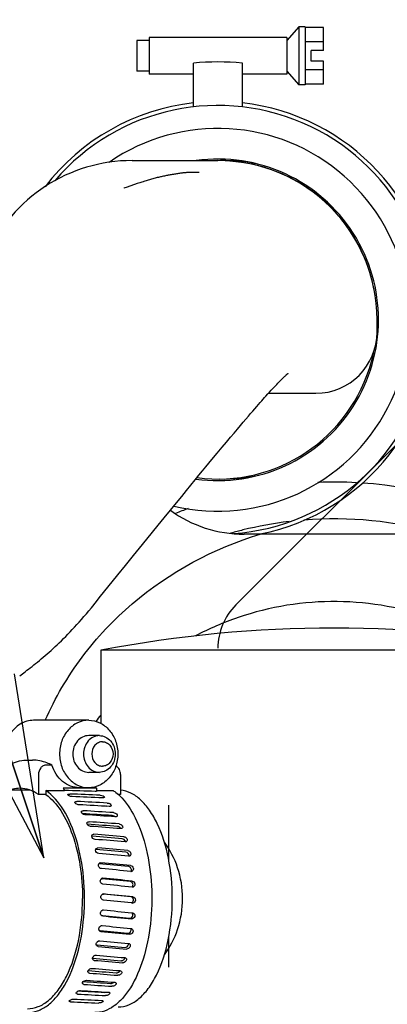
# Model space of a CAD drawing. Units: millimetres. Extents: x 644 to 1218, y 464 to 878.
# Drawn here: x 782 to 788, y 818 to 834 of the extents above; entities that cross this region are included whole.
import ezdxf

# ---------------------------------------------------------------- set-up
doc = ezdxf.new("R2010")
doc.units = ezdxf.units.MM
doc.header["$LTSCALE"] = 32.67
doc.linetypes.add('PHANTOM', pattern=[0.8, 0.45, -0.05, 0.1, -0.05, 0.1, -0.05])
doc.layers.get('0').update_dxf_attribs({"linetype": 'CONTINUOUS'})
doc.layers.add('DEFAULT_3', color=7, linetype='PHANTOM')
doc.styles.get("Standard").update_dxf_attribs({"font": 'txt.shx', "width": 0.8, "bigfont": '@extfont2.shx'})
doc.dimstyles.get("Standard").update_dxf_attribs({"dimtxt": 3.2, "dimasz": 3, "dimexe": 0.18, "dimexo": 0.0625, "dimgap": 0.09, "dimtad": 1, "dimdec": 3, "dimdsep": 46, "dimtxsty": 'STANDARD', "dimblk": 'OPEN', "dimblk1": 'OPEN', "dimblk2": 'OPEN', "dimcen": 0.09, "dimadec": 0, "dimazin": 0, "dimtol": 1, "dimtp": 0.001, "dimtm": 0.001, "dimtfac": 1, "dimtdec": 3, "dimtofl": 0, "dimtmove": 0, "dimatfit": 3, "dimldrblk": 'OPEN', "dimfxl": 1, "dimtolj": 1, "dimarcsym": 0})

# ---------------------------------------------------------------- blocks, each defined once
blk = doc.blocks.new('_OPEN')
at = {"color": 0, "linetype": 'ByBlock'}
for p, q in [((0, 0), (-1, 0.1667)), ((-1, -0.1667), (0, 0)), ((-1, 0), (0, 0))]:
    blk.add_line(p, q, dxfattribs=at)

msp = doc.modelspace()

# ---------------------------------------------------------------- linework, layer by layer
at = {"color": 7, "linetype": 'Continuous'}
for p, q in [((786.34661, 833.72188), (786.14661, 833.49688)), ((786.34661, 833.72188), (786.34661, 832.77188)), ((786.44661, 833.72188), (786.34661, 833.72188)), ((786.44661, 833.72188), (786.44661, 832.77188)), ((786.74661, 833.70876), (786.44661, 833.70876)), ((786.74661, 833.33188), (786.74661, 833.70876)), ((783.69661, 833.49688), (783.69661, 832.99688)), ((783.89661, 833.49688), (783.69661, 833.49688)), ((783.89661, 833.54688), (783.89661, 832.94688)), ((786.14661, 833.54688), (783.89661, 833.54688)), ((786.14661, 833.54688), (786.14661, 832.94688)), ((786.74661, 833.47782), (786.44661, 833.47782)), ((786.54661, 833.16188), (786.54661, 833.33188)), ((786.74661, 833.33188), (786.54661, 833.33188)), ((786.74661, 833.16188), (786.54661, 833.16188)), ((786.74661, 832.785), (786.74661, 833.16188)), ((783.89661, 832.99688), (783.69661, 832.99688)), ((784.62161, 832.41395), (784.62161, 833.12784)), ((785.42161, 832.41395), (785.42161, 833.12784)), ((786.14661, 832.99688), (786.34661, 832.77188)), ((786.74661, 833.01594), (786.44661, 833.01594)), ((784.62161, 832.94688), (783.89661, 832.94688)), ((786.14661, 832.94688), (785.42161, 832.94688)), ((786.44661, 832.77188), (786.34661, 832.77188)), ((786.74661, 832.785), (786.44661, 832.785)), ((783.62161, 831.53688), (785.02161, 831.53688)), ((785.21722, 831.52957), (785.06161, 831.53658)), ((785.40982, 831.50803), (785.21722, 831.52957)), ((785.5856, 831.47593), (785.40982, 831.50803)), ((785.64345, 831.46271), (785.58561, 831.47593)), ((783.92038, 831.22873), (783.9018, 831.22349)), ((783.93908, 831.23389), (783.92038, 831.22873)), ((783.95779, 831.23895), (783.93908, 831.23389)), ((783.97642, 831.24389), (783.95779, 831.23895)), ((783.99491, 831.24868), (783.97642, 831.24389)), ((784.01324, 831.25333), (783.99491, 831.24868)), ((784.0314, 831.25784), (784.01324, 831.25333)), ((784.04938, 831.26221), (784.0314, 831.25784)), ((784.06717, 831.26644), (784.04938, 831.26221)), ((784.08477, 831.27052), (784.06717, 831.26644)), ((784.09638, 831.27316), (784.08477, 831.27052)), ((784.1136, 831.277), (784.09638, 831.27316)), ((784.13059, 831.28071), (784.1136, 831.277)), ((784.14733, 831.28427), (784.13059, 831.28071)), ((784.16383, 831.28769), (784.14733, 831.28427)), ((784.18006, 831.29099), (784.16383, 831.28769)), ((784.19604, 831.29415), (784.18006, 831.29099)), ((784.21176, 831.29718), (784.19604, 831.29415)), ((784.22721, 831.3001), (784.21176, 831.29718)), ((784.24239, 831.30289), (784.22721, 831.3001)), ((784.2573, 831.30556), (784.24239, 831.30289)), ((784.27674, 831.30894), (784.2573, 831.30556)), ((784.29544, 831.31208), (784.27674, 831.30894)), ((784.31174, 831.31473), (784.29544, 831.31208)), ((784.32914, 831.31747), (784.31174, 831.31473)), ((784.34499, 831.31989), (784.32914, 831.31747)), ((784.36288, 831.32252), (784.34499, 831.31989)), ((784.37994, 831.32495), (784.36288, 831.32252)), ((784.39651, 831.32723), (784.37994, 831.32495)), ((784.41258, 831.32936), (784.39651, 831.32723)), ((784.4281, 831.33134), (784.41258, 831.32936)), ((784.44066, 831.33287), (784.4281, 831.33134)), ((784.45059, 831.33404), (784.44066, 831.33287)), ((784.46039, 831.33515), (784.45059, 831.33404)), ((784.47002, 831.33619), (784.46039, 831.33515)), ((784.48647, 831.33781), (784.47948, 831.33714)), ((784.49337, 831.33844), (784.48647, 831.33781)), ((784.50023, 831.33902), (784.49337, 831.33844)), ((784.50702, 831.33956), (784.50023, 831.33902)), ((784.51374, 831.34007), (784.50702, 831.33956)), ((784.5204, 831.34053), (784.51374, 831.34007)), ((784.527, 831.34096), (784.5204, 831.34053)), ((784.53354, 831.34135), (784.527, 831.34096)), ((784.54004, 831.34171), (784.53354, 831.34135)), ((784.5465, 831.34203), (784.54004, 831.34171)), ((784.55293, 831.34232), (784.5465, 831.34203)), ((784.55932, 831.34259), (784.55293, 831.34232)), ((784.56565, 831.34282), (784.55932, 831.34259)), ((784.57193, 831.34302), (784.56565, 831.34282)), ((784.57814, 831.3432), (784.57193, 831.34302)), ((784.58634, 831.34338), (784.57814, 831.3432)), ((784.59442, 831.34352), (784.58634, 831.34338)), ((784.60238, 831.34361), (784.59442, 831.34352)), ((784.61022, 831.34365), (784.60238, 831.34361)), ((784.61793, 831.34366), (784.61022, 831.34365)), ((784.62551, 831.34362), (784.61793, 831.34366)), ((784.63295, 831.34354), (784.62551, 831.34362)), ((784.64025, 831.34342), (784.63295, 831.34354)), ((784.64739, 831.34327), (784.64025, 831.34342)), ((784.65432, 831.34309), (784.64739, 831.34327)), ((784.66575, 831.34272), (784.65432, 831.34309)), ((784.66731, 831.34266), (784.66575, 831.34272)), ((784.67485, 831.34236), (784.66731, 831.34266)), ((784.67262, 831.34255), (784.66878, 831.3426)), ((784.67917, 831.34263), (784.67226, 831.34256)), ((784.68202, 831.34203), (784.67485, 831.34236)), ((784.67931, 831.34263), (784.67917, 831.34263)), ((784.6889, 831.34168), (784.68202, 831.34203)), ((784.69545, 831.34132), (784.6889, 831.34168)), ((784.70284, 831.34088), (784.69545, 831.34132)), ((784.70959, 831.34044), (784.70284, 831.34088)), ((784.71402, 831.34013), (784.70959, 831.34044)), ((783.70429, 831.1611), (783.53768, 831.1027)), ((783.72576, 831.16845), (783.70429, 831.1611)), ((783.74519, 831.17499), (783.72576, 831.16845)), ((783.76168, 831.18045), (783.74519, 831.17499)), ((783.77924, 831.18618), (783.76168, 831.18045)), ((783.79848, 831.19235), (783.77924, 831.18618)), ((783.81416, 831.1973), (783.79848, 831.19235)), ((783.83063, 831.20241), (783.81416, 831.1973)), ((783.84774, 831.20762), (783.83063, 831.20241)), ((783.86538, 831.2129), (783.84774, 831.20762)), ((783.88344, 831.2182), (783.86538, 831.2129)), ((783.9018, 831.22349), (783.88344, 831.2182)), ((786.41751, 831.13531), (786.37215, 831.1634)), ((786.46165, 831.10669), (786.41751, 831.13531)), ((786.50461, 831.07757), (786.46165, 831.10669)), ((787.05547, 830.56181), (787.02792, 830.59588)), ((787.4786, 829.78997), (787.46755, 829.82139)), ((787.62161, 828.73688), (787.62161, 828.93688)), ((786.10634, 828.007), (786.11585, 828.01604)), ((786.11585, 828.01604), (786.12451, 828.02417)), ((786.12451, 828.02417), (786.13234, 828.03143)), ((786.13234, 828.03143), (786.13711, 828.03581)), ((786.13711, 828.03581), (786.14152, 828.03982)), ((786.14152, 828.03982), (786.14558, 828.04348)), ((786.14558, 828.04348), (786.1493, 828.0468)), ((786.1493, 828.0468), (786.15266, 828.04978)), ((786.15266, 828.04978), (786.15568, 828.05243)), ((786.15568, 828.05243), (786.15836, 828.05476)), ((786.15836, 828.05476), (786.1607, 828.05677)), ((786.1607, 828.05677), (786.1627, 828.05847)), ((786.1627, 828.05847), (786.16436, 828.05987)), ((786.16436, 828.05987), (786.16568, 828.06097)), ((786.16568, 828.06097), (786.16667, 828.06179)), ((786.16667, 828.06179), (786.16733, 828.06232)), ((785.94131, 827.83831), (785.96274, 827.86113)), ((785.96274, 827.86113), (785.9827, 827.88218)), ((785.9827, 827.88218), (786.00129, 827.90161)), ((786.00129, 827.90161), (786.01861, 827.91954)), ((786.01861, 827.91954), (786.03474, 827.93606)), ((786.03474, 827.93606), (786.04486, 827.94634)), ((786.04486, 827.94634), (786.05913, 827.96071)), ((786.05913, 827.96071), (786.07238, 827.97391)), ((786.07238, 827.97391), (786.08464, 827.98598)), ((786.08464, 827.98598), (786.09595, 827.997)), ((786.09595, 827.997), (786.10634, 828.007)), ((785.7854, 827.66727), (785.80739, 827.69184)), ((785.80739, 827.69184), (785.83831, 827.72616)), ((785.83831, 827.72616), (785.86697, 827.75773)), ((785.84802, 827.73688), (786.62161, 827.73688)), ((785.86697, 827.75773), (785.89357, 827.7868)), ((785.89357, 827.7868), (785.9183, 827.81359)), ((785.9183, 827.81359), (785.94131, 827.83831)), ((785.65544, 827.51992), (785.68447, 827.55312)), ((785.68447, 827.55312), (785.71186, 827.5843)), ((785.71186, 827.5843), (785.73773, 827.61362)), ((785.73773, 827.61362), (785.76221, 827.64123)), ((785.76221, 827.64123), (785.7854, 827.66727)), ((785.51958, 827.36282), (785.55691, 827.40624)), ((785.55691, 827.40624), (785.59185, 827.44672)), ((785.59185, 827.44672), (785.62463, 827.48453)), ((785.62463, 827.48453), (785.65544, 827.51992)), ((785.34042, 827.15235), (785.39042, 827.21139)), ((785.39042, 827.21139), (785.43666, 827.26581)), ((785.43666, 827.26581), (785.4796, 827.31614)), ((785.4796, 827.31614), (785.51958, 827.36282)), ((785.22708, 827.01777), (785.28618, 827.08806)), ((785.28618, 827.08806), (785.34042, 827.15235)), ((785.09113, 826.85524), (785.16237, 826.94054)), ((785.16237, 826.94054), (785.22708, 827.01777)), ((784.9241, 826.65424), (785.01221, 826.76043)), ((785.01221, 826.76043), (785.09113, 826.85524)), ((784.82487, 826.53428), (784.9241, 826.65424)), ((785.71515, 825.43643), (785.44946, 825.43643)), ((790.71914, 825.43644), (785.71515, 825.43643)), ((783.64238, 825.08658), (783.78972, 825.26823)), ((783.50986, 824.92298), (783.64238, 825.08658)), ((783.38949, 824.77417), (783.50986, 824.92298)), ((783.08286, 824.39457), (783.38949, 824.77417)), ((790.73161, 823.53966), (783.11161, 823.53966)), ((783.11161, 823.53966), (783.11161, 822.34464)), ((782.91063, 822.39688), (782.01063, 822.39688)), ((783.08563, 822.14688), (782.91063, 822.14688)), ((781.91937, 821.74688), (781.99226, 821.74688)), ((782.31088, 821.66578), (782.21937, 821.66578)), ((782.08947, 821.50978), (782.08947, 821.18394)), ((783.08563, 821.54688), (782.91063, 821.54688)), ((783.4318, 821.50978), (783.4318, 821.18394)), ((783.04112, 821.28971), (782.49392, 821.28971)), ((782.91063, 821.29688), (782.76063, 821.29688)), ((781.94791, 821.25688), (756.22161, 821.25688)), ((782.21071, 821.18394), (782.08947, 821.18394)), ((782.21071, 821.25168), (782.51548, 821.25168)), ((782.21071, 821.25168), (782.21071, 821.18394)), ((782.51893, 821.25153), (782.51548, 821.25168)), ((783.04208, 821.25168), (783.31056, 821.25168)), ((783.4318, 821.18394), (783.3954, 821.18394)), ((783.43817, 820.62741), (783.43215, 820.62751)), ((783.11497, 819.81), (783.12859, 819.80866)), ((783.61918, 819.67327), (783.62236, 819.67295)), ((783.14296, 819.55899), (783.1534, 819.55794)), ((783.1537, 819.56094), (783.15752, 819.56075)), ((783.6089, 819.41477), (783.62629, 819.41301)), ((783.6301, 819.41283), (783.62629, 819.41301)), ((783.12074, 819.20962), (783.13396, 819.20829)), ((783.13975, 819.20199), (783.13344, 819.20319)), ((783.61458, 819.25426), (783.6272, 819.25299)), ((783.6272, 819.25299), (783.63353, 819.25178)), ((783.08421, 818.96564), (783.09788, 818.9643)), ((783.59803, 818.99828), (783.60193, 818.9979)), ((783.03557, 818.73131), (783.0471, 818.73023)), ((783.42211, 818.30878), (783.42473, 818.30857))]:
    msp.add_line(p, q, dxfattribs=at)
for points in [[(786.07225, 831.31871), (786.01715, 831.34202), (785.96025, 831.36454), (785.90136, 831.38622), (785.8403, 831.407), (785.77688, 831.4268), (785.71117, 831.44544), (785.64345, 831.46271)], [(784.47948, 831.33714), (784.47713, 831.33691), (784.47002, 831.33619)], [(786.37215, 831.1634), (786.32553, 831.19092), (786.27762, 831.21784), (786.22838, 831.24412), (786.17776, 831.26973), (786.12573, 831.2946), (786.07225, 831.31871)], [(783.53768, 831.1027), (783.48455, 831.08424), (783.48372, 831.08395), (783.48366, 831.08393)], [(787.02792, 830.59588), (786.99952, 830.62979), (786.97025, 830.66354), (786.9401, 830.6971), (786.90905, 830.73046), (786.8771, 830.76359), (786.84423, 830.79649), (786.81042, 830.82911), (786.77566, 830.86145), (786.73995, 830.89348), (786.70325, 830.92517), (786.66557, 830.95649), (786.62689, 830.98741), (786.58719, 831.01791), (786.54645, 831.04797), (786.50461, 831.07757)], [(787.46755, 829.82139), (787.45593, 829.85313), (787.44372, 829.88516), (787.4309, 829.91747), (787.41748, 829.95004), (787.40342, 829.98287), (787.38872, 830.01593), (787.37337, 830.04921), (787.35734, 830.0827), (787.34063, 830.11637), (787.32322, 830.15021), (787.3051, 830.18419), (787.28625, 830.21831), (787.26668, 830.25253), (787.24635, 830.28685), (787.22526, 830.32122), (787.20341, 830.35565), (787.18077, 830.39009), (787.15734, 830.42454), (787.1331, 830.45896), (787.10805, 830.49333), (787.08218, 830.52762), (787.05547, 830.56181)], [(787.52575, 829.6382), (787.51736, 829.66776), (787.50846, 829.69774), (787.49904, 829.72812), (787.4891, 829.75887), (787.4786, 829.78997)], [(787.57644, 829.41988), (787.57159, 829.44506), (787.56633, 829.47095), (787.56066, 829.49749), (787.55457, 829.52462), (787.54805, 829.55227), (787.54108, 829.58044), (787.53365, 829.60909), (787.52575, 829.6382)], [(787.53122, 828.25738), (787.54062, 828.29294), (787.55107, 828.33471), (787.56052, 828.37496), (787.56896, 828.41337), (787.57089, 828.42279)], [(786.16733, 828.06232), (786.16765, 828.06259), (786.16769, 828.06262)], [(783.78972, 825.26823), (783.9548, 825.47142), (784.04646, 825.58407), (784.14453, 825.70445), (784.24558, 825.82833), (784.34278, 825.94731), (784.42989, 826.05379), (784.50873, 826.15002), (784.58171, 826.23897), (784.64935, 826.32129), (784.71203, 826.39747), (784.77035, 826.46822), (784.82487, 826.53428)], [(782.95504, 824.23558), (783.03846, 824.33948), (783.08286, 824.39457)], [(781.78307, 823.12492), (781.80474, 823.14068), (781.82723, 823.15719), (781.85092, 823.17473), (781.87591, 823.19343), (781.9019, 823.21309), (781.92883, 823.23368), (781.95662, 823.25518), (781.98513, 823.2775), (782.01426, 823.30059), (782.04391, 823.32438), (782.07399, 823.34883), (782.10447, 823.37393), (782.13535, 823.3997), (782.16661, 823.42615), (782.19825, 823.45328), (782.23026, 823.48111), (782.26263, 823.50966), (782.29535, 823.53893), (782.3284, 823.56894), (782.3618, 823.59972), (782.39557, 823.63131), (782.42972, 823.66375), (782.46425, 823.69707), (782.49916, 823.7313), (782.53447, 823.76649), (782.57022, 823.80271), (782.60648, 823.84007), (782.64315, 823.87851), (782.68014, 823.91798), (782.71764, 823.95871), (782.75569, 824.00081), (782.79424, 824.0443), (782.83381, 824.08983), (782.87387, 824.13693), (782.91423, 824.18544), (782.95504, 824.23558)]]:
    msp.add_lwpolyline(points, dxfattribs=at)
for centre, radius, start, end in [((785.02161, 828.93688), 4.21, 84.547997, 95.452003), ((785.02161, 828.93688), 3.564, 96.44408, 142.423431), ((785.02161, 828.93688), 3.5, 274.144384, 139.551304), ((785.02161, 828.93688), 3.564, 281.205434, 83.55592), ((785.02161, 828.93688), 3.125, 256.688451, 124.662051), ((785.02161, 828.93688), 2.625, 262.138577, 97.779659), ((783.62161, 828.93688), 2.6, 90, 156.034909), ((785.02161, 828.93688), 2.6, 0, 90), ((785.12161, 828.93688), 2.6, 77.296394, 91.093441), ((786.62161, 828.73688), 1, 270, 0), ((785.02161, 828.93688), 2.6, 262.500975, 344.849907), ((785.12161, 828.93688), 2.6, 268.554707, 282.70358), ((786.92161, 819.48688), 6.8, 86.910344, 92.251243), ((786.92161, 819.48688), 6.8, 61.105751, 86.13243), ((785.44953, 827.48662), 2.0502, 234.029309, 269.998098), ((786.92161, 819.48688), 6.8, 110.54025, 112.398076), ((786.92297, 819.47864), 6.20789, 96.835709, 103.905805), ((786.92165, 819.48723), 6.19921, 74.041512, 94.582615), ((786.91746, 819.50155), 6.18433, 105.761279, 105.896978), ((786.91736, 819.50189), 6.18397, 103.907151, 105.761229), ((786.92161, 803.75314), 20.15, 79.100791, 100.899209), ((786.94051, 819.46847), 4.87565, 141.826752, 143.339435), ((783.29626, 820.77047), 0.0689, 48.331952, 52.279436), ((782.88752, 820.64655), 0.0531, 85.837414, 90.097543), ((783.07667, 820.01346), 0.04034, 84.586723, 90.19232), ((783.1066, 820.03717), 0.03419, 119.860386, 133.170711), ((783.13937, 819.78299), 0.03643, 105.70332, 116.385314), ((783.60418, 819.96822), 0.03914, 264.441372, 270.910018), ((783.15411, 819.52223), 0.03876, 106.842315, 115.97559), ((783.15379, 819.52323), 0.03771, 100.22699, 106.822855), ((783.15375, 819.52333), 0.03761, 90.076918, 100.199265), ((783.59742, 819.45299), 0.04025, 286.665647, 295.360638), ((783.58838, 819.2209), 0.04245, 37.248733, 38.623761), ((783.11393, 818.98282), 0.03451, 231.547385, 240.164551)]:
    msp.add_arc(centre, radius, start, end, dxfattribs=at)
for centre, major_axis, ratio, start_param, end_param in [((782.52248, 821.41135), (0, 0.1618), 0.26761657, -3.86162275, -3.30399094), ((782.99879, 821.25564), (0, 0.1618), 0.26761657, -1.59526582, -1.35861847), ((781.96381, 819.48688), (19.33967, -0.55424), 0.09202304, 1.51890143, 1.54472616), ((782.95746, 819.48688), (19.29309, -0.78751), 0.087569, 1.56700767, 1.5928324), ((781.96381, 819.48688), (19.29309, -0.78751), 0.087569, 1.51355293, 1.53937766), ((782.95746, 819.48688), (19.23076, -1.00678), 0.08157355, 1.56177809, 1.58760282), ((781.96381, 819.48688), (19.23076, -1.00678), 0.08157355, 1.50832335, 1.53414808), ((782.95746, 819.48688), (18.49612, -1.16666), 0.07410893, 1.55721251, 1.58355574), ((782.95746, 819.48688), (19.15376, -1.20815), 0.07410893, 1.55672128, 1.58254601), ((781.96381, 819.48688), (19.15376, -1.20815), 0.07410893, 1.50326654, 1.52909127), ((782.95746, 819.48688), (18.4089, -1.34031), 0.06526685, 1.55239466, 1.57913835), ((782.95746, 819.48688), (19.06344, -1.38796), 0.06526685, 1.55190343, 1.57772816), ((781.96381, 819.48688), (19.06344, -1.38796), 0.06526685, 1.49844869, 1.52427342), ((782.95746, 819.48688), (18.31035, -1.48995), 0.05515884, 1.54789554, 1.57463923), ((782.95746, 819.48688), (18.96138, -1.54292), 0.05515884, 1.5474043, 1.57322903), ((781.96381, 819.48688), (18.96138, -1.54292), 0.05515884, 1.49394956, 1.51977429), ((782.95746, 819.48688), (18.84938, -1.6701), 0.04391698, 1.54331754, 1.56914227), ((782.95746, 819.48688), (18.20219, -1.61276), 0.04391698, 1.54380878, 1.57055246), ((781.96381, 819.48688), (18.84938, -1.6701), 0.04391698, 1.4898628, 1.51568753), ((782.95746, 819.48688), (18.08638, -1.70628), 0.03169481, 1.54024109, 1.56698478), ((782.95746, 819.48688), (18.72946, -1.76695), 0.03169481, 1.53974986, 1.56557459), ((781.96381, 819.48688), (18.72946, -1.76695), 0.03169481, 1.48629512, 1.51211985), ((782.95746, 819.48688), (18.60379, -1.83136), 0.0186686, 1.53681901, 1.56264374), ((782.95746, 819.48688), (17.96503, -1.76848), 0.0186686, 1.53731024, 1.56310855), ((781.96381, 819.48688), (18.60379, -1.83136), 0.0186686, 1.48353607, 1.509189), ((782.95746, 819.48688), (17.8404, -1.79775), 0.00503869, 1.5351416, 1.56032072), ((782.95746, 819.48688), (18.47473, -1.86167), 0.00503869, 1.53465037, 1.56047509), ((781.96381, 819.48688), (18.47473, -1.86167), 0.00503869, 1.4821405, 1.50702035), ((781.96381, 819.48688), (17.71486, -1.79297), 0.00896927, -1.50378576, -1.47850699), ((781.96381, 819.48688), (18.34472, -1.85672), 0.00896927, -1.50574191, -1.47991718), ((782.95746, 819.48688), (18.34472, -1.85672), 0.00896927, -1.55919665, -1.53406052), ((782.95746, 819.48688), (18.21631, -1.81587), 0.02310367, -1.55893231, -1.5333217), ((781.96381, 819.48688), (17.59085, -1.75352), 0.02310367, -1.50397912, -1.47824265), ((781.96381, 819.48688), (18.21631, -1.81587), 0.02310367, -1.50547757, -1.47965284), ((781.96381, 819.48688), (17.47087, -1.67933), 0.03708728, -1.50518667, -1.47910375), ((781.96381, 819.48688), (18.09206, -1.73904), 0.03708728, -1.50633867, -1.48051395), ((782.95746, 819.48688), (18.09206, -1.73904), 0.03708728, -1.55979342, -1.53396869), ((782.95746, 819.48688), (17.97452, -1.62685), 0.05061951, -1.56186857, -1.53604384), ((781.96381, 819.48688), (17.35737, -1.57099), 0.05061951, -1.50792259, -1.4811789), ((781.96381, 819.48688), (17.97452, -1.62685), 0.05061951, -1.50841382, -1.4825891), ((781.96381, 819.48688), (17.25272, -1.42978), 0.06338117, -1.51111737, -1.48452257), ((781.96381, 819.48688), (17.86615, -1.48061), 0.06338117, -1.51175749, -1.48593276), ((782.95746, 819.48688), (17.86615, -1.48061), 0.06338117, -1.56521223, -1.53953381), ((781.96381, 819.48688), (17.15917, -1.25774), 0.07504255, -1.51522599, -1.48914331), ((781.96381, 819.48688), (17.76927, -1.30246), 0.07504255, -1.51637823, -1.4905535), ((782.95746, 819.48688), (17.76927, -1.30246), 0.07504255, -1.56983297, -1.54400825), ((781.96381, 819.48688), (17.68598, -1.0954), 0.08527522, -1.52222804, -1.49640332), ((781.96381, 819.48688), (17.07873, -1.05779), 0.08527522, 4.76339284, 4.78819218), ((782.95746, 819.48688), (17.68598, -1.0954), 0.08527522, 4.70750252, 4.73332725), ((781.96381, 819.48688), (17.61808, -0.86335), 0.09376748, -1.52919463, -1.5033699), ((782.95746, 819.48688), (17.61808, -0.86335), 0.09376748, 4.70053594, 4.72636067)]:
    msp.add_ellipse(centre, major_axis=major_axis, ratio=ratio, start_param=start_param, end_param=end_param, dxfattribs=at)
for points, knots in [([(782.20036, 822.39784), (782.36212, 822.76216), (782.76937, 823.4574), (783.86561, 824.62244), (784.95546, 825.20815), (785.71515, 825.43643)], [0, 0, 0, 0, 0.25062493, 0.50124574, 1, 1, 1, 1]), ([(788.64688, 824.01919), (788.62609, 824.02711), (788.09066, 824.22675), (786.97208, 824.43041), (785.61792, 824.21221), (784.87911, 823.89259), (784.65504, 823.77414)], [0, 0, 0, 0, 0.01619225, 0.41587003, 0.81554779, 1, 1, 1, 1]), ([(782.01063, 822.39688), (781.93476, 822.39688), (781.77584, 822.35067), (781.60268, 822.16913), (781.52075, 821.92275), (781.53631, 821.74559), (781.56181, 821.66273)], [0, 0, 0, 0, 0.23111132, 0.47602164, 0.7359401, 1, 1, 1, 1]), ([(782.91063, 822.39688), (782.84829, 822.39688), (782.71928, 822.36659), (782.56135, 822.24141), (782.45804, 822.05905), (782.42225, 821.84688), (782.45804, 821.63472), (782.56135, 821.45235), (782.71928, 821.32718), (782.84829, 821.29688), (782.91063, 821.29688)], [0, 0, 0, 0, 0.11660874, 0.23829994, 0.36683605, 0.5, 0.63316395, 0.76170006, 0.88339126, 1, 1, 1, 1]), ([(782.91063, 822.39688), (782.97298, 822.39688), (783.10199, 822.36659), (783.25992, 822.24141), (783.36323, 822.05905), (783.39902, 821.84688), (783.36323, 821.63472), (783.25992, 821.45235), (783.10199, 821.32718), (782.97298, 821.29688), (782.91063, 821.29688)], [0, 0, 0, 0, 0.11660874, 0.23829994, 0.36683605, 0.5, 0.63316395, 0.76170006, 0.88339126, 1, 1, 1, 1]), ([(782.91063, 822.14688), (782.87663, 822.14688), (782.80626, 822.13036), (782.72012, 822.06208), (782.66377, 821.96261), (782.64424, 821.84688), (782.66377, 821.73115), (782.72012, 821.63169), (782.80626, 821.56341), (782.87663, 821.54688), (782.91063, 821.54688)], [0, 0, 0, 0, 0.11660815, 0.23829985, 0.36683597, 0.5, 0.63316403, 0.76170015, 0.88339185, 1, 1, 1, 1]), ([(783.08563, 822.14688), (783.05163, 822.14688), (782.98126, 822.13036), (782.89512, 822.06208), (782.83877, 821.96261), (782.81924, 821.84688), (782.83877, 821.73115), (782.89512, 821.63169), (782.98126, 821.56341), (783.05163, 821.54688), (783.08563, 821.54688)], [0, 0, 0, 0, 0.11660815, 0.23829985, 0.36683597, 0.5, 0.63316403, 0.76170015, 0.88339185, 1, 1, 1, 1]), ([(783.08563, 822.14688), (783.11964, 822.14688), (783.19001, 822.13036), (783.27615, 822.06208), (783.3325, 821.96261), (783.35203, 821.84688), (783.3325, 821.73115), (783.27615, 821.63169), (783.19001, 821.56341), (783.11964, 821.54688), (783.08563, 821.54688)], [0, 0, 0, 0, 0.11660815, 0.23829985, 0.36683597, 0.5, 0.63316403, 0.76170015, 0.88339185, 1, 1, 1, 1]), ([(783.13563, 822.04688), (783.11297, 822.04688), (783.06604, 822.03584), (782.98848, 821.97448), (782.94474, 821.84688), (782.98848, 821.71929), (783.06604, 821.65793), (783.11297, 821.64688), (783.13563, 821.64688)], [0, 0, 0, 0, 0.11756921, 0.24026387, 0.5, 0.75973613, 0.88243079, 1, 1, 1, 1]), ([(783.13563, 822.04688), (783.1583, 822.04688), (783.20523, 822.03584), (783.28279, 821.97448), (783.32653, 821.84688), (783.28279, 821.71929), (783.20523, 821.65793), (783.1583, 821.64688), (783.13563, 821.64688)], [0, 0, 0, 0, 0.11756921, 0.24026387, 0.5, 0.75973613, 0.88243079, 1, 1, 1, 1]), ([(781.56484, 821.65141), (781.59244, 821.66671), (781.70321, 821.72053), (781.82782, 821.74688), (781.91937, 821.74688)], [0, 0, 0, 0, 0.25637116, 1, 1, 1, 1]), ([(782.31088, 821.66578), (782.28364, 821.67865), (782.18273, 821.72224), (782.0722, 821.74688), (781.99226, 821.74688)], [0, 0, 0, 0, 0.27370935, 1, 1, 1, 1]), ([(782.21937, 821.66578), (782.20202, 821.66578), (782.16602, 821.65671), (782.10798, 821.60798), (782.08947, 821.54824), (782.08947, 821.50978)], [0, 0, 0, 0, 0.23450276, 0.48005929, 1, 1, 1, 1]), ([(782.76063, 821.29688), (782.71161, 821.29688), (782.61126, 821.31527), (782.43081, 821.4205), (782.34161, 821.56402), (782.31088, 821.66578)], [0, 0, 0, 0, 0.23827946, 0.48339773, 1, 1, 1, 1]), ([(783.4318, 821.50978), (783.4318, 821.53837), (783.41938, 821.59466), (783.37985, 821.63843), (783.35643, 821.65141)], [0, 0, 0, 0, 0.51645406, 1, 1, 1, 1]), ([(781.78947, 821.28688), (781.74937, 821.28688), (781.6952, 821.27948), (781.64381, 821.26335), (781.63086, 821.25871)], [0, 0, 0, 0, 0.74460199, 1, 1, 1, 1]), ([(782.08947, 821.18394), (782.0441, 821.21602), (781.94858, 821.26778), (781.84093, 821.28688), (781.78947, 821.28688)], [0, 0, 0, 0, 0.51913975, 1, 1, 1, 1]), ([(781.91071, 817.62288), (781.9659, 817.62288), (782.08176, 817.64425), (782.24327, 817.7352), (782.3916, 817.87897), (782.57769, 818.14879), (782.74813, 818.5893), (782.8493, 819.19052), (782.84583, 819.82604), (782.73714, 820.42331), (782.53828, 820.91541), (782.32787, 821.17201), (782.21071, 821.25168)], [0, 0, 0, 0, 0.03958445, 0.08252482, 0.13114436, 0.18649077, 0.31648991, 0.46578797, 0.62171187, 0.7700584, 0.8983854, 1, 1, 1, 1]), ([(782.21071, 821.18394), (782.30785, 821.11525), (782.48561, 820.90798), (782.66765, 820.50941), (782.78442, 820.02175), (782.81071, 819.66917), (782.81071, 819.48688)], [0, 0, 0, 0, 0.19258882, 0.43021837, 0.70490665, 1, 1, 1, 1]), ([(782.6388, 821.15079), (782.62244, 821.1515), (782.59953, 821.15803), (782.57714, 821.17051), (782.57063, 821.18045), (782.5715, 821.184)], [0, 0, 0, 0, 0.62171763, 0.86131738, 1, 1, 1, 1]), ([(782.5715, 821.184), (782.57243, 821.1878), (782.58409, 821.19376), (782.5944, 821.19357), (782.6013, 821.1933)], [0, 0, 0, 0, 0.36218501, 1, 1, 1, 1]), ([(783.41364, 821.16754), (783.51992, 821.06558), (783.70286, 820.78492), (783.87226, 820.28025), (783.95385, 819.69236), (783.93761, 819.08306), (783.82582, 818.51666), (783.65415, 818.10655), (783.47241, 817.8577), (783.32892, 817.72552), (783.17382, 817.64231), (783.06337, 817.62288), (783.01056, 817.62288)], [0, 0, 0, 0, 0.10905506, 0.24242309, 0.39210166, 0.54613538, 0.69165972, 0.81763601, 0.87134238, 0.91874337, 0.96090212, 1, 1, 1, 1]), ([(783.04749, 821.24356), (783.04691, 821.24003), (783.03447, 821.23501), (783.02491, 821.2352), (783.01792, 821.23543)], [0, 0, 0, 0, 0.33835011, 1, 1, 1, 1]), ([(783.04208, 821.25168), (783.04298, 821.25104), (783.04552, 821.24907), (783.04784, 821.24575), (783.04749, 821.24356)], [0, 0, 0, 0, 0.33209356, 1, 1, 1, 1]), ([(783.09952, 821.17336), (783.11588, 821.17269), (783.13837, 821.16843), (783.16892, 821.14875), (783.16659, 821.13921)], [0, 0, 0, 0, 0.62506154, 1, 1, 1, 1]), ([(783.16659, 821.13921), (783.16614, 821.13737), (783.15901, 821.12787), (783.14568, 821.12811), (783.13646, 821.12854)], [0, 0, 0, 0, 0.17028409, 1, 1, 1, 1]), ([(783.31056, 821.25168), (783.31944, 821.24564), (783.35556, 821.21984), (783.38936, 821.19083), (783.41364, 821.16754)], [0, 0, 0, 0, 0.24193703, 1, 1, 1, 1]), ([(784.27661, 819.48688), (784.27661, 819.70747), (784.23829, 820.12637), (784.09222, 820.6135), (783.91633, 820.92544), (783.77117, 821.09768), (783.60963, 821.21396), (783.48942, 821.24981), (783.43186, 821.25505)], [0, 0, 0, 0, 0.31537494, 0.59777874, 0.71909714, 0.82519939, 0.91736931, 1, 1, 1, 1]), ([(782.7505, 821.01766), (782.73387, 821.01858), (782.70934, 821.02548), (782.68266, 821.05087), (782.68609, 821.06103)], [0, 0, 0, 0, 0.60833124, 1, 1, 1, 1]), ([(782.68609, 821.06103), (782.68676, 821.06301), (782.69394, 821.07241), (782.70725, 821.07277), (782.71639, 821.0723)], [0, 0, 0, 0, 0.18568059, 1, 1, 1, 1]), ([(783.21301, 821.04646), (783.22964, 821.04558), (783.2552, 821.03929), (783.28062, 821.01258), (783.2771, 821.00216)], [0, 0, 0, 0, 0.60221056, 1, 1, 1, 1]), ([(783.2771, 821.00216), (783.27638, 821.00002), (783.26938, 820.99016), (783.25566, 820.98916), (783.2464, 820.98969)], [0, 0, 0, 0, 0.1954076, 1, 1, 1, 1]), ([(782.85184, 820.85474), (782.84331, 820.85531), (782.81761, 820.86119), (782.78322, 820.89017), (782.79131, 820.90814)], [0, 0, 0, 0, 0.302735, 1, 1, 1, 1]), ([(782.79131, 820.90814), (782.79228, 820.91029), (782.7996, 820.91963), (782.81289, 820.92101), (782.82194, 820.92044)], [0, 0, 0, 0, 0.20680021, 1, 1, 1, 1]), ([(783.31657, 820.8892), (783.32511, 820.88865), (783.34228, 820.88389), (783.36724, 820.87013), (783.38173, 820.84609), (783.37668, 820.83488)], [0, 0, 0, 0, 0.28999848, 0.58359885, 1, 1, 1, 1]), ([(783.37668, 820.83488), (783.37565, 820.83259), (783.36839, 820.8229), (783.35478, 820.82096), (783.34561, 820.82159)], [0, 0, 0, 0, 0.2145438, 1, 1, 1, 1]), ([(782.94087, 820.6652), (782.92343, 820.66652), (782.8935, 820.68008), (782.87857, 820.71701), (782.8854, 820.72849)], [0, 0, 0, 0, 0.56686419, 1, 1, 1, 1]), ([(782.8854, 820.72849), (782.88669, 820.73065), (782.89434, 820.73934), (782.90714, 820.74132), (782.9159, 820.74068)], [0, 0, 0, 0, 0.22245487, 1, 1, 1, 1]), ([(783.40818, 820.70465), (783.41693, 820.704), (783.43447, 820.69821), (783.4599, 820.68049), (783.4701, 820.65221), (783.46309, 820.64045)], [0, 0, 0, 0, 0.27893996, 0.56548431, 1, 1, 1, 1]), ([(783.46309, 820.64045), (783.45956, 820.63452), (783.45033, 820.62874), (783.44085, 820.62754), (783.43817, 820.62741)], [0, 0, 0, 0, 0.71960739, 1, 1, 1, 1]), ([(782.96702, 820.52577), (782.97183, 820.53178), (782.98285, 820.53677), (782.99348, 820.53676), (782.99644, 820.53652)], [0, 0, 0, 0, 0.7213116, 1, 1, 1, 1]), ([(783.48605, 820.4964), (783.50409, 820.4949), (783.53035, 820.47794), (783.5432, 820.44523), (783.53875, 820.42822), (783.53416, 820.42248)], [0, 0, 0, 0, 0.53209194, 0.78407929, 1, 1, 1, 1]), ([(784.44576, 819.48688), (784.44576, 819.65693), (784.39188, 819.98569), (784.24069, 820.28206), (784.14732, 820.40793)], [0, 0, 0, 0, 0.52039927, 1, 1, 1, 1]), ([(783.07528, 820.22144), (783.06216, 820.22264), (783.03693, 820.23692), (783.02482, 820.26306), (783.0244, 820.27632)], [0, 0, 0, 0, 0.49835502, 1, 1, 1, 1]), ([(783.57019, 820.18747), (783.57002, 820.20077), (783.55805, 820.22726), (783.53259, 820.24128), (783.51944, 820.24246)], [0, 0, 0, 0, 0.50193596, 1, 1, 1, 1]), ([(783.54867, 820.26849), (783.56747, 820.2668), (783.59461, 820.24542), (783.60219, 820.20837), (783.59402, 820.19076), (783.58785, 820.18526)], [0, 0, 0, 0, 0.51749649, 0.77349218, 1, 1, 1, 1]), ([(783.11806, 819.97587), (783.10165, 819.97745), (783.07112, 820.0008), (783.06853, 820.0394), (783.07651, 820.05354)], [0, 0, 0, 0, 0.50388498, 1, 1, 1, 1]), ([(783.60895, 819.93884), (783.61333, 819.95333), (783.60725, 819.98692), (783.57883, 820.00632), (783.56406, 820.00773)], [0, 0, 0, 0, 0.505146, 1, 1, 1, 1]), ([(783.59483, 820.02537), (783.61454, 820.0235), (783.64237, 819.99659), (783.64299, 819.95569), (783.63024, 819.93839), (783.62225, 819.93381)], [0, 0, 0, 0, 0.50492516, 0.76514737, 1, 1, 1, 1]), ([(783.14334, 819.72078), (783.12535, 819.72257), (783.09241, 819.75373), (783.10137, 819.79798), (783.11494, 819.81005)], [0, 0, 0, 0, 0.49880281, 1, 1, 1, 1]), ([(783.63192, 819.69195), (783.63719, 819.70645), (783.63446, 819.74042), (783.60635, 819.76144), (783.59192, 819.76287)], [0, 0, 0, 0, 0.51546843, 1, 1, 1, 1]), ([(783.62362, 819.77178), (783.63412, 819.77074), (783.65531, 819.75896), (783.66957, 819.72692), (783.66428, 819.6923), (783.64601, 819.67689), (783.63622, 819.67414)], [0, 0, 0, 0, 0.2434717, 0.50750588, 0.76531463, 1, 1, 1, 1]), ([(783.15062, 819.46113), (783.14101, 819.4621), (783.1214, 819.47287), (783.10872, 819.50317), (783.11292, 819.53582), (783.12813, 819.5527), (783.13713, 819.55708)], [0, 0, 0, 0, 0.2351723, 0.49277765, 0.75624992, 1, 1, 1, 1]), ([(783.63675, 819.48688), (783.63507, 819.49041), (783.62746, 819.50294), (783.61316, 819.51155), (783.60247, 819.51263)], [0, 0, 0, 0, 0.26658418, 1, 1, 1, 1]), ([(783.63448, 819.51263), (783.64556, 819.51151), (783.66801, 819.49745), (783.67791, 819.46054), (783.66483, 819.42465), (783.64117, 819.41284), (783.6301, 819.41282)], [0, 0, 0, 0, 0.23873837, 0.50107003, 0.76253978, 1, 1, 1, 1]), ([(781.91071, 817.68688), (781.97036, 817.68688), (782.0968, 817.71323), (782.26927, 817.82323), (782.42427, 817.99471), (782.61302, 818.3133), (782.76965, 818.81934), (782.81071, 819.25614), (782.81071, 819.48688)], [0, 0, 0, 0, 0.08230685, 0.17313198, 0.27789002, 0.3984499, 0.68162363, 1, 1, 1, 1]), ([(783.39161, 817.71688), (783.45027, 817.71688), (783.57461, 817.74279), (783.7442, 817.85096), (783.89661, 818.01958), (784.08222, 818.33286), (784.23624, 818.83047), (784.27661, 819.25999), (784.27661, 819.48688)], [0, 0, 0, 0, 0.08230685, 0.17313199, 0.27789003, 0.3984499, 0.68162361, 1, 1, 1, 1]), ([(784.14732, 818.56583), (784.24069, 818.6917), (784.39188, 818.98807), (784.44576, 819.31683), (784.44576, 819.48688)], [0, 0, 0, 0, 0.47960066, 1, 1, 1, 1]), ([(783.12074, 819.20962), (783.11288, 819.21571), (783.10158, 819.23533), (783.10419, 819.26804), (783.12267, 819.29512), (783.14401, 819.30179), (783.1536, 819.30082)], [0, 0, 0, 0, 0.24259802, 0.50644498, 0.76476182, 1, 1, 1, 1]), ([(783.58037, 819.16343), (783.59794, 819.16167), (783.6363, 819.18713), (783.63339, 819.23184), (783.62217, 819.2466)], [0, 0, 0, 0, 0.48787813, 1, 1, 1, 1]), ([(783.63353, 819.25179), (783.64385, 819.24888), (783.66291, 819.23173), (783.66566, 819.19457), (783.64725, 819.16232), (783.62298, 819.15342), (783.61208, 819.15452)], [0, 0, 0, 0, 0.2350552, 0.49501355, 0.75972249, 1, 1, 1, 1]), ([(783.08064, 818.97247), (783.07481, 818.98828), (783.08116, 819.02629), (783.11559, 819.0461), (783.13162, 819.04451)], [0, 0, 0, 0, 0.51106926, 1, 1, 1, 1]), ([(783.54924, 818.92015), (783.56676, 818.91844), (783.60401, 818.9403), (783.60745, 818.98339), (783.59824, 818.99845)], [0, 0, 0, 0, 0.49915857, 1, 1, 1, 1]), ([(783.61619, 818.99337), (783.62462, 818.98854), (783.63789, 818.96954), (783.63384, 818.93571), (783.61294, 818.90874), (783.59033, 818.90149), (783.58003, 818.90249)], [0, 0, 0, 0, 0.22988132, 0.4872815, 0.75530294, 1, 1, 1, 1]), ([(783.03435, 818.7383), (783.03363, 818.75337), (783.04677, 818.78381), (783.0775, 818.79819), (783.09203, 818.7968)], [0, 0, 0, 0, 0.50833126, 1, 1, 1, 1]), ([(783.50149, 818.68789), (783.51427, 818.68671), (783.54153, 818.69706), (783.55701, 818.72109), (783.55964, 818.73436)], [0, 0, 0, 0, 0.48697406, 1, 1, 1, 1]), ([(783.57853, 818.74413), (783.58506, 818.73832), (783.59315, 818.71893), (783.58212, 818.68046), (783.55045, 818.66001), (783.53075, 818.66184)], [0, 0, 0, 0, 0.22667363, 0.486756, 1, 1, 1, 1]), ([(782.97417, 818.51136), (782.97568, 818.5255), (782.99234, 818.55192), (783.02146, 818.56381), (783.03558, 818.56253)], [0, 0, 0, 0, 0.50084786, 1, 1, 1, 1]), ([(783.43805, 818.47119), (783.44339, 818.47073), (783.46615, 818.47304), (783.48691, 818.48889), (783.49516, 818.50405)], [0, 0, 0, 0, 0.23714016, 1, 1, 1, 1]), ([(783.52182, 818.50996), (783.52668, 818.50389), (783.53076, 818.48524), (783.51787, 818.45971), (783.49474, 818.44127), (783.4746, 818.43644), (783.46521, 818.43724)], [0, 0, 0, 0, 0.21212336, 0.46495436, 0.74283613, 1, 1, 1, 1]), ([(782.9012, 818.28157), (782.89765, 818.28754), (782.89726, 818.29862), (782.90085, 818.30758), (782.90206, 818.31007)], [0, 0, 0, 0, 0.71502309, 1, 1, 1, 1]), ([(782.92431, 818.26912), (782.92181, 818.26931), (782.91302, 818.27067), (782.90449, 818.27606), (782.9012, 818.28157)], [0, 0, 0, 0, 0.28162907, 1, 1, 1, 1]), ([(783.44795, 818.29591), (783.45146, 818.29003), (783.45211, 818.27262), (783.43661, 818.25139), (783.41307, 818.2363), (783.39377, 818.23238), (783.38467, 818.23308)], [0, 0, 0, 0, 0.19913423, 0.44976805, 0.73445692, 1, 1, 1, 1]), ([(783.42473, 818.30857), (783.42724, 818.30836), (783.4361, 818.30696), (783.44464, 818.30147), (783.44795, 818.29591)], [0, 0, 0, 0, 0.28033062, 1, 1, 1, 1]), ([(782.80945, 818.09724), (782.807, 818.10269), (782.81032, 818.12356), (782.83698, 818.14486), (782.86331, 818.15317), (782.87684, 818.15218)], [0, 0, 0, 0, 0.18499104, 0.57988025, 1, 1, 1, 1]), ([(782.83271, 818.08456), (782.83001, 818.08475), (782.82116, 818.08593), (782.81206, 818.09145), (782.80945, 818.09724)], [0, 0, 0, 0, 0.29853478, 1, 1, 1, 1]), ([(783.26928, 818.10092), (783.27373, 818.10062), (783.29283, 818.10176), (783.31147, 818.10979), (783.32279, 818.11901)], [0, 0, 0, 0, 0.23423563, 1, 1, 1, 1]), ([(783.35907, 818.1061), (783.36451, 818.09402), (783.34589, 818.06863), (783.31841, 818.05626), (783.29959, 818.05272), (783.29071, 818.05332)], [0, 0, 0, 0, 0.41896001, 0.71840504, 1, 1, 1, 1]), ([(783.3357, 818.11902), (783.33841, 818.11883), (783.34733, 818.11759), (783.35644, 818.11195), (783.35907, 818.1061)], [0, 0, 0, 0, 0.29694388, 1, 1, 1, 1]), ([(782.70624, 817.93904), (782.70235, 817.95059), (782.73235, 817.97803), (782.7599, 817.98518), (782.77763, 817.98408)], [0, 0, 0, 0, 0.40685744, 1, 1, 1, 1]), ([(782.72915, 817.9273), (782.72633, 817.92747), (782.71783, 817.92839), (782.70815, 817.93337), (782.70624, 817.93904)], [0, 0, 0, 0, 0.32024404, 1, 1, 1, 1]), ([(783.25736, 817.94408), (783.26118, 817.93275), (783.23847, 817.91294), (783.21238, 817.90377), (783.19388, 817.90098), (783.18516, 817.90146)], [0, 0, 0, 0, 0.39971211, 0.7078921, 1, 1, 1, 1]), ([(783.23436, 817.9561), (783.23718, 817.95593), (783.24576, 817.95495), (783.25543, 817.94982), (783.25736, 817.94408)], [0, 0, 0, 0, 0.31833247, 1, 1, 1, 1]), ([(782.59327, 817.81024), (782.59227, 817.81434), (782.59996, 817.82574), (782.62466, 817.83918), (782.65017, 817.84611), (782.66769, 817.84523)], [0, 0, 0, 0, 0.14567792, 0.39537486, 1, 1, 1, 1]), ([(782.61565, 817.8004), (782.61276, 817.80053), (782.60493, 817.80122), (782.59456, 817.80494), (782.59327, 817.81024)], [0, 0, 0, 0, 0.34676731, 1, 1, 1, 1]), ([(783.14512, 817.81283), (783.1461, 817.80879), (783.13837, 817.79756), (783.11295, 817.78552), (783.08761, 817.77972), (783.07006, 817.78046)], [0, 0, 0, 0, 0.14400566, 0.39143913, 1, 1, 1, 1]), ([(783.12266, 817.82298), (783.12556, 817.82284), (783.13348, 817.8221), (783.14381, 817.81819), (783.14512, 817.81283)], [0, 0, 0, 0, 0.344572, 1, 1, 1, 1])]:
    msp.add_open_spline(points, degree=3, knots=knots, dxfattribs=at)
for points in [[(783.20667, 820.99198), (783.20286, 820.9927), (783.19899, 820.99319), (783.19511, 820.9934)], [(783.3286, 820.83143), (783.31842, 820.8371), (783.30679, 820.84089), (783.29515, 820.84164)], [(783.33841, 820.82498), (783.33532, 820.82737), (783.33202, 820.82953), (783.3286, 820.83143)], [(783.42567, 820.6444), (783.41446, 820.65494), (783.399, 820.66237), (783.38366, 820.66351)], [(783.43817, 820.6277), (783.43517, 820.63398), (783.43073, 820.63963), (783.42567, 820.6444)], [(782.96141, 820.50235), (782.96029, 820.5103), (782.96201, 820.5195), (782.96702, 820.52577)], [(783.01583, 820.45272), (782.99137, 820.45478), (782.96482, 820.47804), (782.96141, 820.50235)], [(782.96928, 820.50258), (782.96668, 820.50279), (782.96405, 820.50279), (782.96145, 820.50255)], [(783.51119, 820.42167), (783.50412, 820.44262), (783.48094, 820.46066), (783.45891, 820.46248)], [(783.02513, 820.28566), (783.02647, 820.29248), (783.03005, 820.29927), (783.03524, 820.3039)], [(783.03524, 820.3039), (783.04219, 820.31009), (783.05271, 820.31275), (783.06198, 820.31193)], [(783.5134, 820.4114), (783.51041, 820.41101), (783.50736, 820.41097), (783.50435, 820.41123)], [(783.51336, 820.41154), (783.51305, 820.41498), (783.51229, 820.4184), (783.51119, 820.42167)], [(783.53416, 820.42248), (783.52926, 820.41636), (783.52118, 820.4124), (783.5134, 820.4114)], [(783.0244, 820.27632), (783.0243, 820.27944), (783.02452, 820.2826), (783.02513, 820.28566)], [(783.03273, 820.28587), (783.03021, 820.2861), (783.02767, 820.28611), (783.02516, 820.28587)], [(783.56913, 820.17704), (783.56637, 820.17672), (783.56356, 820.17671), (783.5608, 820.17696)], [(783.5691, 820.17724), (783.56989, 820.18058), (783.57024, 820.18404), (783.57019, 820.18747)], [(783.58785, 820.18526), (783.58276, 820.18073), (783.5759, 820.17783), (783.56913, 820.17704)], [(783.07651, 820.05354), (783.0783, 820.05669), (783.08056, 820.05963), (783.08321, 820.06211)], [(783.08958, 820.06682), (783.09598, 820.07049), (783.10392, 820.07197), (783.11126, 820.07127)], [(783.11494, 819.81005), (783.11742, 819.81225), (783.12021, 819.81416), (783.12318, 819.81563)], [(783.12951, 819.81807), (783.13396, 819.81932), (783.13872, 819.8197), (783.14332, 819.81925)], [(783.6048, 819.92939), (783.60657, 819.93234), (783.60796, 819.93555), (783.60895, 819.93884)], [(783.62225, 819.93381), (783.61702, 819.93081), (783.61083, 819.92918), (783.6048, 819.92908)], [(783.61923, 819.6732), (783.62214, 819.67571), (783.62471, 819.67867), (783.62685, 819.68187)], [(783.63622, 819.67414), (783.63175, 819.67289), (783.62698, 819.67249), (783.62236, 819.67295)], [(783.62685, 819.68187), (783.62893, 819.685), (783.63064, 819.68842), (783.63192, 819.69195)], [(783.61466, 819.41662), (783.61794, 819.41818), (783.62104, 819.42018), (783.62383, 819.42251)], [(783.62383, 819.42251), (783.6267, 819.4249), (783.62929, 819.42767), (783.63151, 819.43067)], [(783.63151, 819.43067), (783.64274, 819.44578), (783.64483, 819.46989), (783.63675, 819.48688)], [(783.13344, 819.20319), (783.12887, 819.20448), (783.12449, 819.20671), (783.12074, 819.20962)], [(783.62155, 819.2474), (783.61952, 819.24994), (783.61719, 819.25225), (783.61462, 819.25423)], [(783.084, 818.96547), (783.08266, 818.96768), (783.08154, 818.97004), (783.08064, 818.97247)], [(783.09247, 818.95579), (783.08911, 818.95846), (783.08622, 818.9618), (783.084, 818.96547)], [(783.11097, 818.94839), (783.10602, 818.94888), (783.10107, 818.95041), (783.09676, 818.95288)], [(783.60193, 818.9979), (783.60689, 818.99741), (783.61186, 818.99586), (783.61619, 818.99337)], [(783.0353, 818.73118), (783.03477, 818.73352), (783.03446, 818.73591), (783.03435, 818.7383)], [(783.04552, 818.71339), (783.04041, 818.71794), (783.03681, 818.72451), (783.0353, 818.73118)], [(783.06481, 818.70527), (783.05786, 818.70592), (783.05073, 818.70875), (783.04552, 818.71339)], [(783.55915, 818.75232), (783.56613, 818.75166), (783.57329, 818.74879), (783.57853, 818.74413)], [(783.55964, 818.73436), (783.56081, 818.74026), (783.56089, 818.74654), (783.55956, 818.75241)], [(782.98017, 818.48831), (782.97521, 818.49451), (782.97332, 818.50346), (782.97417, 818.51136)], [(783.00219, 818.47737), (782.99402, 818.47808), (782.98529, 818.48191), (782.98017, 818.48831)], [(783.49516, 818.50405), (783.49799, 818.50925), (783.50002, 818.51505), (783.50069, 818.52094)], [(783.49969, 818.52104), (783.50791, 818.52032), (783.51667, 818.51641), (783.52182, 818.50996)], [(782.90206, 818.31007), (782.91248, 818.3314), (782.93973, 818.34821), (782.96339, 818.34625)], [(783.36014, 818.27425), (783.3838, 818.27242), (783.41151, 818.28767), (783.42242, 818.30875)], [(783.16725, 817.95457), (783.17701, 817.95402), (783.18694, 817.95558), (783.19635, 817.95825)]]:
    msp.add_open_spline(points, degree=3, dxfattribs=at)
at = {"layer": 'DEFAULT_3', "color": 7, "linetype": 'PHANTOM'}
for p, q in [((791.72872, 830.69399), (785.31451, 824.27978)), ((784.22161, 820.09472), (784.22161, 821.00893)), ((784.22161, 818.36483), (784.22161, 818.87904))]:
    msp.add_line(p, q, dxfattribs=at)
msp.add_arc((786.02161, 823.57267), 1, 135, 180, dxfattribs=at)

# ---------------------------------------------------------------- leaders
at = {"color": 7, "linetype": 'Continuous', "annotation_type": 0, "has_hookline": 1, "hookline_direction": 1, "text_width": 37.54667}
msp.add_leader([(782.17908, 820.15116), (772.70661, 848.37251), (769.70661, 848.37251)], dimstyle='STANDARD', override={"dimtad": 1}, dxfattribs=at)

doc.saveas('drawing.dxf')
